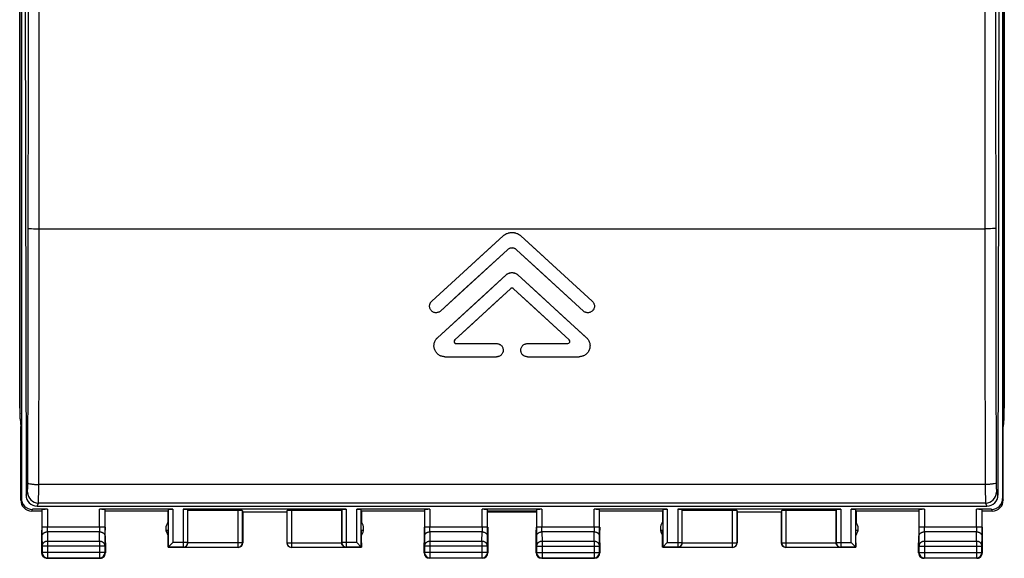
# Model space of a CAD drawing. Units: millimetres. Extents: x -73.7 to 22.4, y -24.5 to 24.5.
# Drawn here: x -22.4 to 22.4, y -24.5 to 0 of the extents above; entities that cross this region are included whole.
import ezdxf

# ---------------------------------------------------------------- set-up
doc = ezdxf.new("R2010")
doc.units = ezdxf.units.MM
doc.header["$LTSCALE"] = 16.335
for name, color, linetype in [('ASSI', 7, 'CONTINUOUS'), ('DRAFT', 7, 'CONTINUOUS'), ('PORTATASTO', 7, 'CONTINUOUS'), ('RACCORDO', 7, 'CONTINUOUS'), ('SUPERFICI', 7, 'CONTINUOUS')]:
    doc.layers.add(name, color=color, linetype=linetype)

msp = doc.modelspace()

# ---------------------------------------------------------------- linework, layer by layer
at = {"layer": 'ASSI', "color": 7, "linetype": 'CONTINUOUS'}
for p, q in [((-22.4, -17.672), (-22.4, 17.672)), ((22.4, 17.672), (22.4, -17.672)), ((1.105, -22.4), (-1.105, -22.4))]:
    msp.add_line(p, q, dxfattribs=at)
for centre, major_axis, start_param, end_param in [((-20.4, -17.671), (1.848, 0.766), 2.748957, 2.870999), ((20.4, -17.671), (1.848, -0.766), 0.270593, 0.392636)]:
    msp.add_ellipse(centre, major_axis=major_axis, ratio=0.999822, start_param=start_param, end_param=end_param, dxfattribs=at)
at = {"layer": 'DRAFT', "color": 7, "linetype": 'CONTINUOUS'}
for p, q in [((-0.405, -9.829), (-3.653, -12.804)), ((0.405, -9.829), (3.653, -12.804)), ((-0.203, -10.457), (-3.247, -13.247)), ((0.203, -10.457), (3.247, -13.247)), ((-0.27, -11.604), (-3.388, -14.46)), ((0.27, -11.604), (3.388, -14.46)), ((-0.068, -12.232), (-2.603, -14.555)), ((0.068, -12.232), (2.603, -14.555)), ((-2.536, -14.729), (-0.7, -14.729)), ((0.7, -14.729), (2.536, -14.729)), ((-3.05, -15.329), (-0.7, -15.329)), ((0.7, -15.329), (3.05, -15.329))]:
    msp.add_line(p, q, dxfattribs=at)
for centre, start, end in [((-2.536, -14.629), 132.5212, 269.9787), ((2.536, -14.629), 270.0212, 47.4788)]:
    msp.add_arc(centre, 0.1, start, end, dxfattribs=at)
for points, knots in [([(-0.405, -9.829), (-0.384, -9.809), (-0.338, -9.773), (-0.262, -9.73), (-0.193, -9.702), (-0.135, -9.686), (-0.075, -9.675), (0.001, -9.668), (0.078, -9.675), (0.138, -9.687), (0.196, -9.703), (0.265, -9.731), (0.34, -9.775), (0.385, -9.81), (0.405, -9.829)], [0, 0, 0, 0, 0.097074, 0.195214, 0.296019, 0.347133, 0.398128, 0.501161, 0.604467, 0.656033, 0.708013, 0.809656, 0.906234, 1, 1, 1, 1]), ([(0.203, -10.457), (0.192, -10.447), (0.169, -10.429), (0.131, -10.407), (0.089, -10.391), (0.031, -10.377), (-0.031, -10.377), (-0.089, -10.391), (-0.131, -10.407), (-0.169, -10.429), (-0.192, -10.447), (-0.203, -10.457)], [0, 0, 0, 0, 0.09752, 0.195738, 0.296203, 0.397577, 0.601067, 0.703739, 0.805367, 0.903461, 1, 1, 1, 1]), ([(-0.27, -11.604), (-0.253, -11.588), (-0.214, -11.559), (-0.149, -11.526), (-0.077, -11.504), (-0.002, -11.496), (0.075, -11.503), (0.147, -11.525), (0.213, -11.558), (0.252, -11.587), (0.27, -11.604)], [0, 0, 0, 0, 0.120453, 0.242326, 0.368935, 0.497016, 0.626029, 0.754266, 0.87771, 1, 1, 1, 1]), ([(0.068, -12.232), (0.066, -12.23), (0.063, -12.228), (0.058, -12.224), (0.053, -12.221), (0.046, -12.216), (0.036, -12.212), (0.02, -12.207), (-0.001, -12.204), (-0.022, -12.207), (-0.037, -12.213), (-0.046, -12.217), (-0.053, -12.221), (-0.058, -12.224), (-0.063, -12.228), (-0.066, -12.23), (-0.068, -12.232)], [0, 0, 0, 0, 0.04237, 0.084437, 0.126244, 0.167846, 0.250641, 0.33339, 0.50456, 0.674845, 0.756343, 0.837331, 0.877824, 0.918393, 0.9591, 1, 1, 1, 1]), ([(-3.247, -13.247), (-3.261, -13.259), (-3.291, -13.282), (-3.343, -13.307), (-3.4, -13.323), (-3.461, -13.327), (-3.523, -13.319), (-3.581, -13.297), (-3.634, -13.265), (-3.679, -13.223), (-3.713, -13.173), (-3.738, -13.117), (-3.75, -13.058), (-3.751, -12.999), (-3.74, -12.942), (-3.719, -12.89), (-3.69, -12.843), (-3.666, -12.816), (-3.653, -12.804)], [0, 0, 0, 0, 0.059262, 0.119708, 0.18304, 0.247547, 0.313478, 0.379725, 0.444801, 0.509408, 0.573711, 0.637759, 0.701922, 0.765085, 0.8258, 0.885267, 0.942965, 1, 1, 1, 1]), ([(3.653, -12.804), (3.666, -12.817), (3.692, -12.845), (3.721, -12.894), (3.742, -12.95), (3.752, -13.01), (3.749, -13.072), (3.732, -13.132), (3.705, -13.188), (3.667, -13.236), (3.62, -13.275), (3.567, -13.304), (3.509, -13.322), (3.45, -13.327), (3.392, -13.321), (3.339, -13.305), (3.29, -13.28), (3.261, -13.259), (3.247, -13.247)], [0, 0, 0, 0, 0.05918, 0.119576, 0.182893, 0.247402, 0.313339, 0.379598, 0.444695, 0.509317, 0.573594, 0.637607, 0.701748, 0.764899, 0.825621, 0.885117, 0.942876, 1, 1, 1, 1]), ([(-3.05, -15.329), (-3.075, -15.329), (-3.124, -15.325), (-3.184, -15.311), (-3.231, -15.295), (-3.276, -15.276), (-3.331, -15.245), (-3.391, -15.197), (-3.444, -15.14), (-3.487, -15.076), (-3.52, -15.006), (-3.541, -14.933), (-3.551, -14.857), (-3.549, -14.781), (-3.537, -14.707), (-3.513, -14.637), (-3.48, -14.571), (-3.439, -14.512), (-3.405, -14.477), (-3.388, -14.46)], [0, 0, 0, 0, 0.06201, 0.123499, 0.154235, 0.18504, 0.247164, 0.311541, 0.376415, 0.440298, 0.503963, 0.567965, 0.631758, 0.694774, 0.757145, 0.818741, 0.879778, 0.939921, 1, 1, 1, 1]), ([(-0.7, -14.729), (-0.681, -14.729), (-0.644, -14.733), (-0.588, -14.749), (-0.535, -14.776), (-0.488, -14.814), (-0.448, -14.862), (-0.419, -14.917), (-0.403, -14.977), (-0.398, -15.038), (-0.406, -15.098), (-0.426, -15.156), (-0.456, -15.208), (-0.496, -15.252), (-0.543, -15.286), (-0.593, -15.311), (-0.646, -15.326), (-0.682, -15.329), (-0.7, -15.329)], [0, 0, 0, 0, 0.059235, 0.119672, 0.183014, 0.247535, 0.313481, 0.379741, 0.444831, 0.509449, 0.573749, 0.637788, 0.701937, 0.765089, 0.8258, 0.885267, 0.942965, 1, 1, 1, 1]), ([(0.7, -15.329), (0.681, -15.329), (0.644, -15.325), (0.588, -15.309), (0.535, -15.282), (0.488, -15.244), (0.448, -15.196), (0.419, -15.141), (0.403, -15.081), (0.398, -15.02), (0.406, -14.96), (0.426, -14.902), (0.456, -14.85), (0.496, -14.806), (0.543, -14.772), (0.593, -14.747), (0.646, -14.733), (0.682, -14.729), (0.7, -14.729)], [0, 0, 0, 0, 0.059241, 0.119679, 0.183015, 0.247527, 0.313459, 0.379706, 0.444787, 0.509402, 0.573707, 0.637756, 0.701918, 0.765083, 0.8258, 0.885269, 0.942968, 1, 1, 1, 1]), ([(3.388, -14.46), (3.406, -14.477), (3.44, -14.513), (3.482, -14.574), (3.515, -14.641), (3.538, -14.713), (3.55, -14.789), (3.55, -14.867), (3.539, -14.944), (3.516, -15.017), (3.481, -15.086), (3.437, -15.148), (3.384, -15.203), (3.325, -15.249), (3.26, -15.285), (3.192, -15.31), (3.122, -15.325), (3.074, -15.329), (3.05, -15.329)], [0, 0, 0, 0, 0.061392, 0.122777, 0.184914, 0.247815, 0.312486, 0.377512, 0.441521, 0.505275, 0.569356, 0.63321, 0.696311, 0.758668, 0.819973, 0.880611, 0.940361, 1, 1, 1, 1])]:
    msp.add_open_spline(points, degree=3, knots=knots, dxfattribs=at)
at = {"layer": 'PORTATASTO', "color": 7, "linetype": 'CONTINUOUS'}
for p, q in [((-22.324, 21.771), (-22.324, -21.771)), ((22.324, 21.771), (22.324, -21.771)), ((-22.385, -18.147), (-22.385, 18.147)), ((22.385, 18.147), (22.385, -18.147)), ((-22.385, -18.147), (-22.35, -18.5)), ((22.385, -18.147), (22.35, -18.5)), ((-22.35, -21.85), (-22.35, -18.5)), ((22.35, -21.85), (22.35, -18.5)), ((-21.395, -22.35), (-21.85, -22.35)), ((-21.138, -22.271), (-21.824, -22.271)), ((-21.388, -22.284), (-21.388, -23.078)), ((-15.438, -22.271), (-18.762, -22.271)), ((-18.512, -23.078), (-18.512, -22.284)), ((-15.645, -22.35), (-18.505, -22.35)), ((-15.655, -22.35), (-15.655, -22.857)), ((-15.638, -22.282), (-15.638, -23.988)), ((-7.543, -22.271), (-14.957, -22.271)), ((-14.757, -23.788), (-14.757, -22.282)), ((-12.461, -22.324), (-14.75, -22.324)), ((-14.75, -23.793), (-14.75, -22.324)), ((-12.261, -22.334), (-12.25, -22.402)), ((-12.261, -23.793), (-12.261, -22.334)), ((-10.239, -22.334), (-10.25, -22.402)), ((-10.239, -22.334), (-10.239, -23.793)), ((-7.75, -22.324), (-10.039, -22.324)), ((-7.75, -23.793), (-7.75, -22.324)), ((-7.743, -22.282), (-7.743, -23.788)), ((-3.738, -22.271), (-7.062, -22.271)), ((-6.862, -23.988), (-6.862, -22.282)), ((-3.995, -22.35), (-6.855, -22.35)), ((-6.845, -22.35), (-6.845, -22.857)), ((-3.988, -22.284), (-3.988, -23.078)), ((1.362, -22.271), (-1.362, -22.271)), ((-1.112, -23.078), (-1.112, -22.284)), ((1.105, -22.35), (-1.105, -22.35)), ((1.112, -22.284), (1.112, -23.078)), ((7.062, -22.271), (3.738, -22.271)), ((3.988, -23.078), (3.988, -22.284)), ((6.855, -22.35), (3.995, -22.35)), ((6.845, -22.35), (6.845, -22.857)), ((6.862, -22.282), (6.862, -23.988)), ((14.957, -22.271), (7.543, -22.271)), ((7.743, -23.788), (7.743, -22.282)), ((10.039, -22.324), (7.75, -22.324)), ((7.75, -23.793), (7.75, -22.324)), ((10.239, -22.334), (10.25, -22.402)), ((10.239, -23.793), (10.239, -22.334)), ((12.261, -22.334), (12.25, -22.402)), ((12.261, -22.334), (12.261, -23.793)), ((14.75, -22.324), (12.461, -22.324)), ((14.75, -23.793), (14.75, -22.324)), ((14.757, -22.282), (14.757, -23.788)), ((18.762, -22.271), (15.438, -22.271)), ((15.638, -23.988), (15.638, -22.282)), ((18.505, -22.35), (15.645, -22.35)), ((15.655, -22.35), (15.655, -22.857)), ((18.512, -22.284), (18.512, -23.078)), ((21.824, -22.271), (21.138, -22.271)), ((21.388, -23.078), (21.388, -22.284)), ((21.85, -22.35), (21.395, -22.35)), ((-10.25, -22.402), (-12.25, -22.402)), ((-12.25, -22.402), (-12.25, -23.8)), ((-10.25, -22.402), (-10.25, -23.8)), ((12.25, -22.402), (10.25, -22.402)), ((10.25, -22.402), (10.25, -23.8)), ((12.25, -22.402), (12.25, -23.8)), ((-21.4, -23.8), (-21.395, -23.223)), ((-21.395, -23.078), (-21.395, -23.223)), ((-18.505, -23.078), (-18.505, -23.223)), ((-18.5, -23.8), (-18.505, -23.223)), ((-15.745, -23.223), (-15.645, -23.223)), ((-15.65, -23.8), (-15.645, -23.223)), ((-6.855, -23.223), (-6.755, -23.223)), ((-6.85, -23.8), (-6.855, -23.223)), ((-3.995, -23.223), (-4, -23.8)), ((-3.995, -23.078), (-3.995, -23.223)), ((-1.105, -23.078), (-1.105, -23.223)), ((-1.105, -23.223), (-1.1, -23.8)), ((1.1, -23.8), (1.105, -23.223)), ((1.105, -23.078), (1.105, -23.223)), ((3.995, -23.078), (3.995, -23.223)), ((4, -23.8), (3.995, -23.223)), ((6.755, -23.223), (6.855, -23.223)), ((6.85, -23.8), (6.855, -23.223)), ((15.645, -23.223), (15.745, -23.223)), ((15.65, -23.8), (15.645, -23.223)), ((18.505, -23.223), (18.5, -23.8)), ((18.505, -23.078), (18.505, -23.223)), ((21.395, -23.078), (21.395, -23.223)), ((21.395, -23.223), (21.4, -23.8)), ((-21.4, -24.25), (-21.4, -23.8)), ((-21.383, -23.944), (-21.383, -24.233)), ((-18.517, -24.233), (-18.517, -23.944)), ((-18.5, -23.8), (-18.5, -24.25)), ((-15.65, -24), (-15.65, -23.8)), ((-15.638, -23.988), (-15.65, -24)), ((-14.957, -24), (-15.65, -24)), ((-15.638, -23.988), (-15.438, -23.788)), ((-15.638, -23.988), (-14.957, -23.988)), ((-14.948, -23.993), (-12.461, -23.993)), ((-12.45, -24), (-12.461, -24)), ((-10.039, -24), (-10.05, -24)), ((-10.039, -23.993), (-7.552, -23.993)), ((-7.543, -23.988), (-6.862, -23.988)), ((-6.85, -24), (-7.543, -24)), ((-6.862, -23.988), (-7.062, -23.788)), ((-6.862, -23.988), (-6.85, -24)), ((-6.85, -23.8), (-6.85, -24)), ((-4, -24.25), (-4, -23.8)), ((-3.983, -23.944), (-3.983, -24.233)), ((-1.117, -24.233), (-1.117, -23.944)), ((-1.1, -23.8), (-1.1, -24.25)), ((1.1, -24.25), (1.1, -23.8)), ((1.117, -23.944), (1.117, -24.233)), ((3.983, -24.233), (3.983, -23.944)), ((4, -23.8), (4, -24.25)), ((6.85, -24), (6.85, -23.8)), ((6.862, -23.988), (6.85, -24)), ((7.543, -24), (6.85, -24)), ((6.862, -23.988), (7.062, -23.788)), ((6.862, -23.988), (7.543, -23.988)), ((7.552, -23.993), (10.039, -23.993)), ((10.05, -24), (10.039, -24)), ((12.461, -24), (12.45, -24)), ((12.461, -23.993), (14.948, -23.993)), ((14.957, -23.988), (15.638, -23.988)), ((15.65, -24), (14.957, -24)), ((15.638, -23.988), (15.438, -23.788)), ((15.638, -23.988), (15.65, -24)), ((15.65, -23.8), (15.65, -24)), ((18.5, -24.25), (18.5, -23.8)), ((18.517, -23.944), (18.517, -24.233)), ((21.383, -24.233), (21.383, -23.944)), ((21.4, -23.8), (21.4, -24.25)), ((-21.15, -24.5), (-18.75, -24.5)), ((-21.133, -24.483), (-18.767, -24.483)), ((-1.35, -24.5), (-3.75, -24.5)), ((-3.733, -24.483), (-1.367, -24.483)), ((1.35, -24.5), (3.75, -24.5)), ((1.367, -24.483), (3.733, -24.483)), ((21.15, -24.5), (18.75, -24.5)), ((18.767, -24.483), (21.133, -24.483))]:
    msp.add_line(p, q, dxfattribs=at)
at = {"layer": 'PORTATASTO', "color": 253, "linetype": 'CONTINUOUS'}
for p, q in [((-22.35, -21.85), (-22.324, -21.771)), ((22.324, -21.771), (22.35, -21.85)), ((-21.85, -22.35), (-21.824, -22.271)), ((-21.138, -22.271), (-21.138, -23.078)), ((-18.762, -23.078), (-18.762, -22.271)), ((-15.438, -22.271), (-15.438, -23.788)), ((-14.957, -22.271), (-14.957, -23.988)), ((-12.461, -23.993), (-12.461, -22.324)), ((-10.039, -22.324), (-10.039, -23.993)), ((-7.543, -22.271), (-7.543, -23.988)), ((-7.062, -23.788), (-7.062, -22.271)), ((-3.738, -22.271), (-3.738, -23.078)), ((-1.362, -23.078), (-1.362, -22.271)), ((1.362, -22.271), (1.362, -23.078)), ((3.738, -23.078), (3.738, -22.271)), ((7.062, -22.271), (7.062, -23.788)), ((7.543, -22.271), (7.543, -23.988)), ((10.039, -23.993), (10.039, -22.324)), ((12.461, -22.324), (12.461, -23.993)), ((14.957, -22.271), (14.957, -23.988)), ((15.438, -23.788), (15.438, -22.271)), ((18.762, -22.271), (18.762, -23.078)), ((21.138, -23.078), (21.138, -22.271)), ((21.824, -22.271), (21.85, -22.35)), ((-18.512, -23.078), (-21.388, -23.078)), ((-21.137, -23.295), (-21.133, -23.728)), ((-18.763, -23.295), (-21.137, -23.295)), ((-18.767, -23.728), (-18.763, -23.295)), ((-1.112, -23.078), (-3.988, -23.078)), ((-1.363, -23.295), (-3.737, -23.295)), ((-3.737, -23.295), (-3.733, -23.728)), ((-1.367, -23.728), (-1.363, -23.295)), ((3.988, -23.078), (1.112, -23.078)), ((3.737, -23.295), (1.363, -23.295)), ((1.363, -23.295), (1.367, -23.728)), ((3.733, -23.728), (3.737, -23.295)), ((21.388, -23.078), (18.512, -23.078)), ((21.137, -23.295), (18.763, -23.295)), ((18.763, -23.295), (18.767, -23.728)), ((21.133, -23.728), (21.137, -23.295)), ((-21.387, -23.511), (-21.383, -23.944)), ((-18.767, -23.728), (-21.133, -23.728)), ((-21.133, -23.728), (-21.133, -24.483)), ((-18.767, -23.728), (-18.767, -24.483)), ((-18.517, -23.944), (-18.513, -23.511)), ((-3.987, -23.511), (-3.983, -23.944)), ((-1.367, -23.728), (-3.733, -23.728)), ((-3.733, -23.728), (-3.733, -24.483)), ((-1.367, -23.728), (-1.367, -24.483)), ((-1.117, -23.944), (-1.113, -23.511)), ((1.113, -23.511), (1.117, -23.944)), ((3.733, -23.728), (1.367, -23.728)), ((1.367, -23.728), (1.367, -24.483)), ((3.733, -23.728), (3.733, -24.483)), ((3.983, -23.944), (3.987, -23.511)), ((18.513, -23.511), (18.517, -23.944)), ((21.133, -23.728), (18.767, -23.728)), ((18.767, -23.728), (18.767, -24.483)), ((21.133, -23.728), (21.133, -24.483)), ((21.383, -23.944), (21.387, -23.511)), ((-18.517, -23.944), (-21.383, -23.944)), ((-14.757, -23.788), (-15.438, -23.788)), ((-12.261, -23.793), (-14.75, -23.793)), ((-12.45, -24), (-12.461, -23.993)), ((-12.25, -23.8), (-12.261, -23.793)), ((-10.25, -23.8), (-10.239, -23.793)), ((-10.239, -23.793), (-7.75, -23.793)), ((-10.05, -24), (-10.039, -23.993)), ((-7.062, -23.788), (-7.743, -23.788)), ((-1.117, -23.944), (-3.983, -23.944)), ((1.117, -23.944), (3.983, -23.944)), ((7.062, -23.788), (7.743, -23.788)), ((7.75, -23.793), (10.239, -23.793)), ((10.05, -24), (10.039, -23.993)), ((10.25, -23.8), (10.239, -23.793)), ((12.25, -23.8), (12.261, -23.793)), ((12.261, -23.793), (14.75, -23.793)), ((12.45, -24), (12.461, -23.993)), ((14.757, -23.788), (15.438, -23.788)), ((18.517, -23.944), (21.383, -23.944)), ((-21.383, -24.233), (-21.4, -24.25)), ((-18.517, -24.233), (-21.383, -24.233)), ((-21.133, -24.483), (-21.15, -24.5)), ((-18.767, -24.483), (-18.75, -24.5)), ((-18.517, -24.233), (-18.5, -24.25)), ((-3.983, -24.233), (-4, -24.25)), ((-1.117, -24.233), (-3.983, -24.233)), ((-3.733, -24.483), (-3.75, -24.5)), ((-1.367, -24.483), (-1.35, -24.5)), ((-1.117, -24.233), (-1.1, -24.25)), ((1.117, -24.233), (1.1, -24.25)), ((1.117, -24.233), (3.983, -24.233)), ((1.367, -24.483), (1.35, -24.5)), ((3.733, -24.483), (3.75, -24.5)), ((3.983, -24.233), (4, -24.25)), ((18.517, -24.233), (18.5, -24.25)), ((18.517, -24.233), (21.383, -24.233)), ((18.767, -24.483), (18.75, -24.5)), ((21.133, -24.483), (21.15, -24.5)), ((21.383, -24.233), (21.4, -24.25))]:
    msp.add_line(p, q, dxfattribs=at)
at = {"layer": 'PORTATASTO', "color": 7, "linetype": 'CONTINUOUS'}
for centre, radius, start, end in [((-21.85, -21.85), 0.5, 179.9681, 269.9607), ((21.85, -21.85), 0.5, 270.0393, 0.0319), ((-15.25, -23.15), 0.5, 144.1421, 216.2517), ((-7.25, -23.15), 0.5, 323.7483, 35.8579), ((7.25, -23.15), 0.5, 144.1421, 216.2517), ((15.25, -23.15), 0.5, 323.7483, 35.8579), ((-14.949, -23.796), 0.197, 270.3121, 287.3187), ((-12.461, -23.793), 0.2, 270.004, 359.9976), ((-10.039, -23.793), 0.2, 180.0023, 269.9961), ((-7.543, -23.788), 0.2, 180.0023, 269.9961), ((-7.549, -23.793), 0.201, 218.4361, 233.047), ((-7.55, -23.794), 0.199, 233.0444, 252.6677), ((-7.551, -23.796), 0.197, 252.6813, 269.6879), ((7.551, -23.796), 0.197, 270.3121, 287.3187), ((10.039, -23.793), 0.2, 270.004, 359.9976), ((12.461, -23.793), 0.2, 180.0023, 269.9961), ((14.957, -23.788), 0.2, 180.0023, 269.9961), ((14.951, -23.793), 0.201, 218.4361, 233.047), ((14.95, -23.794), 0.199, 233.0444, 252.6677), ((14.949, -23.796), 0.197, 252.6813, 269.6879), ((-21.133, -24.233), 0.25, 180.0019, 269.9981), ((-18.767, -24.233), 0.25, 270.0019, 359.9981), ((-3.733, -24.233), 0.25, 180.0019, 269.9981), ((-1.367, -24.233), 0.25, 270.0019, 359.9981), ((1.367, -24.233), 0.25, 180.0019, 269.9981), ((3.733, -24.233), 0.25, 270.0019, 359.9981), ((18.767, -24.233), 0.25, 180.0019, 269.9981), ((21.133, -24.233), 0.25, 270.0019, 359.9981)]:
    msp.add_arc(centre, radius, start, end, dxfattribs=at)
at = {"layer": 'PORTATASTO', "color": 253, "linetype": 'CONTINUOUS'}
for centre in [(-14.957, -23.788), (7.543, -23.788)]:
    msp.add_arc(centre, 0.2, 270.004, 359.9976, dxfattribs=at)
at = {"layer": 'PORTATASTO', "color": 7, "linetype": 'CONTINUOUS'}
for centre, major_axis, ratio, start_param, end_param in [((-21.824, -21.771), (0.158, 0.475), 0.998478, 1.89276, 3.462643), ((21.824, -21.771), (-0.158, 0.475), 0.998478, -3.462643, -1.89276), ((-21.138, -22.284), (0.25, 0), 0.052408, 1.570796, 3.136357), ((-18.762, -22.284), (0.25, 0), 0.052408, 0.005236, 1.570796), ((-15.438, -22.282), (0.2, 0), 0.052408, 1.570796, 3.136357), ((-14.957, -22.282), (0.2, 0), 0.052408, 0.008727, 1.570796), ((-12.461, -22.334), (0.2, 0), 0.052408, 0.008727, 1.570796), ((-10.039, -22.334), (0.2, 0), 0.052408, 1.570796, 3.132866), ((-7.543, -22.282), (0.2, 0), 0.052408, 1.570796, 3.132866), ((-7.062, -22.282), (0.2, 0), 0.052408, 0.005236, 1.570796), ((-3.738, -22.284), (0.25, 0), 0.052408, 1.570796, 3.136357), ((-1.362, -22.284), (0.25, 0), 0.052408, 0.005236, 1.570796), ((1.362, -22.284), (0.25, 0), 0.052408, 1.570796, 3.136357), ((3.738, -22.284), (0.25, 0), 0.052408, 0.005236, 1.570796), ((7.062, -22.282), (0.2, 0), 0.052408, 1.570796, 3.136357), ((7.543, -22.282), (0.2, 0), 0.052408, 0.008727, 1.570796), ((10.039, -22.334), (0.2, 0), 0.052408, 0.008727, 1.570796), ((12.461, -22.334), (0.2, 0), 0.052408, 1.570796, 3.132866), ((14.957, -22.282), (0.2, 0), 0.052408, 1.570796, 3.132866), ((15.438, -22.282), (0.2, 0), 0.052408, 0.005236, 1.570796), ((18.762, -22.284), (0.25, 0), 0.052408, 1.570796, 3.136357), ((21.138, -22.284), (0.25, 0), 0.052408, 0.005236, 1.570796), ((-12.45, -23.8), (0.172, -0.103), 0.999948, -1.030361, 0.540389), ((-10.05, -23.8), (0.172, 0.103), 0.999948, 2.601203, 4.171954), ((10.05, -23.8), (0.172, -0.103), 0.999948, -1.030361, 0.540389), ((12.45, -23.8), (0.172, 0.103), 0.999948, 2.601203, 4.171954), ((-21.15, -24.25), (0.177, 0.177), 0.999973, -3.926977, -2.54657), ((-21.15, -24.25), (0.177, 0.177), 0.999973, -2.54657, -2.356208), ((-18.75, -24.25), (-0.177, 0.177), 0.999973, -3.926977, -3.308224), ((-18.75, -24.25), (0.177, -0.177), 0.999973, -0.166632, 0.785384), ((-3.75, -24.25), (0.177, 0.177), 0.999973, -3.926977, -2.356208), ((-1.35, -24.25), (0.177, -0.177), 0.999973, -0.785384, 0.785384), ((1.35, -24.25), (0.177, 0.177), 0.999973, -3.926977, -2.356208), ((3.75, -24.25), (0.177, -0.177), 0.999973, -0.785384, 0.785384), ((18.75, -24.25), (0.177, 0.177), 0.999973, -3.926977, -2.974961), ((18.75, -24.25), (0.177, 0.177), 0.999973, -2.974961, -2.356208), ((21.15, -24.25), (-0.177, 0.177), 0.999973, -3.926977, -3.308224), ((21.15, -24.25), (0.177, -0.177), 0.999973, -0.166632, 0.166632), ((21.15, -24.25), (-0.177, 0.177), 0.999973, -2.974961, -2.54657), ((21.15, -24.25), (0.177, -0.177), 0.999973, 0.595023, 0.785384)]:
    msp.add_ellipse(centre, major_axis=major_axis, ratio=ratio, start_param=start_param, end_param=end_param, dxfattribs=at)
at = {"layer": 'PORTATASTO', "color": 253, "linetype": 'CONTINUOUS'}
for points, knots in [([(-21.388, -23.078), (-21.388, -23.098), (-21.388, -23.136), (-21.388, -23.193), (-21.388, -23.248), (-21.388, -23.302), (-21.388, -23.352), (-21.388, -23.398), (-21.387, -23.441), (-21.387, -23.478), (-21.387, -23.501), (-21.387, -23.511)], [0, 0, 0, 0, 0.132975, 0.265331, 0.394618, 0.518158, 0.634401, 0.742338, 0.840436, 0.926839, 1, 1, 1, 1]), ([(-21.387, -23.511), (-21.387, -23.501), (-21.385, -23.48), (-21.377, -23.45), (-21.365, -23.421), (-21.348, -23.394), (-21.326, -23.369), (-21.301, -23.347), (-21.272, -23.329), (-21.241, -23.314), (-21.207, -23.303), (-21.172, -23.296), (-21.149, -23.295), (-21.137, -23.295)], [0, 0, 0, 0, 0.084296, 0.169189, 0.255178, 0.342655, 0.431875, 0.522943, 0.615813, 0.7103, 0.806101, 0.90282, 1, 1, 1, 1]), ([(-21.137, -23.295), (-21.137, -23.29), (-21.137, -23.278), (-21.137, -23.259), (-21.138, -23.238), (-21.138, -23.215), (-21.138, -23.19), (-21.138, -23.163), (-21.138, -23.136), (-21.138, -23.107), (-21.138, -23.088), (-21.138, -23.078)], [0, 0, 0, 0, 0.073219, 0.159618, 0.257706, 0.365627, 0.481848, 0.605365, 0.734628, 0.866959, 1, 1, 1, 1]), ([(-18.762, -23.078), (-18.762, -23.088), (-18.762, -23.107), (-18.762, -23.136), (-18.762, -23.163), (-18.762, -23.19), (-18.762, -23.215), (-18.762, -23.238), (-18.763, -23.259), (-18.763, -23.278), (-18.763, -23.29), (-18.763, -23.295)], [0, 0, 0, 0, 0.133041, 0.265372, 0.394635, 0.518152, 0.634373, 0.742294, 0.840382, 0.926781, 1, 1, 1, 1]), ([(-18.763, -23.295), (-18.751, -23.295), (-18.728, -23.296), (-18.693, -23.303), (-18.659, -23.314), (-18.628, -23.329), (-18.599, -23.347), (-18.574, -23.369), (-18.552, -23.394), (-18.535, -23.421), (-18.523, -23.45), (-18.515, -23.48), (-18.513, -23.501), (-18.513, -23.511)], [0, 0, 0, 0, 0.09718, 0.193899, 0.2897, 0.384187, 0.477057, 0.568125, 0.657345, 0.744822, 0.830811, 0.915704, 1, 1, 1, 1]), ([(-18.513, -23.511), (-18.513, -23.501), (-18.513, -23.478), (-18.513, -23.441), (-18.512, -23.398), (-18.512, -23.352), (-18.512, -23.302), (-18.512, -23.248), (-18.512, -23.193), (-18.512, -23.136), (-18.512, -23.098), (-18.512, -23.078)], [0, 0, 0, 0, 0.073161, 0.159564, 0.257662, 0.365599, 0.481842, 0.605382, 0.734669, 0.867025, 1, 1, 1, 1]), ([(-3.988, -23.078), (-3.988, -23.098), (-3.988, -23.136), (-3.988, -23.193), (-3.988, -23.248), (-3.988, -23.302), (-3.988, -23.352), (-3.988, -23.398), (-3.987, -23.441), (-3.987, -23.478), (-3.987, -23.501), (-3.987, -23.511)], [0, 0, 0, 0, 0.132975, 0.265331, 0.394618, 0.518158, 0.634401, 0.742338, 0.840436, 0.926839, 1, 1, 1, 1]), ([(-3.987, -23.511), (-3.987, -23.501), (-3.985, -23.48), (-3.977, -23.45), (-3.965, -23.421), (-3.948, -23.394), (-3.926, -23.369), (-3.901, -23.347), (-3.872, -23.329), (-3.841, -23.314), (-3.807, -23.303), (-3.772, -23.296), (-3.749, -23.295), (-3.737, -23.295)], [0, 0, 0, 0, 0.084296, 0.169189, 0.255178, 0.342655, 0.431875, 0.522943, 0.615813, 0.7103, 0.806101, 0.90282, 1, 1, 1, 1]), ([(-3.737, -23.295), (-3.737, -23.29), (-3.737, -23.278), (-3.737, -23.259), (-3.738, -23.238), (-3.738, -23.215), (-3.738, -23.19), (-3.738, -23.163), (-3.738, -23.136), (-3.738, -23.107), (-3.738, -23.088), (-3.738, -23.078)], [0, 0, 0, 0, 0.073219, 0.159618, 0.257706, 0.365627, 0.481848, 0.605365, 0.734628, 0.866959, 1, 1, 1, 1]), ([(-1.362, -23.078), (-1.362, -23.088), (-1.362, -23.107), (-1.362, -23.136), (-1.362, -23.163), (-1.362, -23.19), (-1.362, -23.215), (-1.362, -23.238), (-1.363, -23.259), (-1.363, -23.278), (-1.363, -23.29), (-1.363, -23.295)], [0, 0, 0, 0, 0.133041, 0.265372, 0.394635, 0.518152, 0.634373, 0.742294, 0.840382, 0.926781, 1, 1, 1, 1]), ([(-1.363, -23.295), (-1.351, -23.295), (-1.328, -23.296), (-1.293, -23.303), (-1.259, -23.314), (-1.228, -23.329), (-1.199, -23.347), (-1.174, -23.369), (-1.152, -23.394), (-1.135, -23.421), (-1.123, -23.45), (-1.115, -23.48), (-1.113, -23.501), (-1.113, -23.511)], [0, 0, 0, 0, 0.09718, 0.193899, 0.2897, 0.384187, 0.477057, 0.568125, 0.657345, 0.744822, 0.830811, 0.915704, 1, 1, 1, 1]), ([(-1.113, -23.511), (-1.113, -23.501), (-1.113, -23.478), (-1.113, -23.441), (-1.112, -23.398), (-1.112, -23.352), (-1.112, -23.302), (-1.112, -23.248), (-1.112, -23.193), (-1.112, -23.136), (-1.112, -23.098), (-1.112, -23.078)], [0, 0, 0, 0, 0.073161, 0.159564, 0.257662, 0.365599, 0.481842, 0.605382, 0.734669, 0.867025, 1, 1, 1, 1]), ([(1.112, -23.078), (1.112, -23.098), (1.112, -23.136), (1.112, -23.193), (1.112, -23.248), (1.112, -23.302), (1.112, -23.352), (1.112, -23.398), (1.113, -23.441), (1.113, -23.478), (1.113, -23.501), (1.113, -23.511)], [0, 0, 0, 0, 0.132975, 0.265331, 0.394618, 0.518158, 0.634401, 0.742338, 0.840436, 0.926839, 1, 1, 1, 1]), ([(1.113, -23.511), (1.113, -23.501), (1.115, -23.48), (1.123, -23.45), (1.135, -23.421), (1.152, -23.394), (1.174, -23.369), (1.199, -23.347), (1.228, -23.329), (1.259, -23.314), (1.293, -23.303), (1.328, -23.296), (1.351, -23.295), (1.363, -23.295)], [0, 0, 0, 0, 0.084296, 0.169189, 0.255178, 0.342655, 0.431875, 0.522943, 0.615813, 0.7103, 0.806101, 0.90282, 1, 1, 1, 1]), ([(1.363, -23.295), (1.363, -23.29), (1.363, -23.278), (1.363, -23.259), (1.362, -23.238), (1.362, -23.215), (1.362, -23.19), (1.362, -23.163), (1.362, -23.136), (1.362, -23.107), (1.362, -23.088), (1.362, -23.078)], [0, 0, 0, 0, 0.073219, 0.159618, 0.257706, 0.365627, 0.481848, 0.605365, 0.734628, 0.866959, 1, 1, 1, 1]), ([(3.738, -23.078), (3.738, -23.088), (3.738, -23.107), (3.738, -23.136), (3.738, -23.163), (3.738, -23.19), (3.738, -23.215), (3.738, -23.238), (3.737, -23.259), (3.737, -23.278), (3.737, -23.29), (3.737, -23.295)], [0, 0, 0, 0, 0.133041, 0.265372, 0.394635, 0.518152, 0.634373, 0.742294, 0.840382, 0.926781, 1, 1, 1, 1]), ([(3.737, -23.295), (3.749, -23.295), (3.772, -23.296), (3.807, -23.303), (3.841, -23.314), (3.872, -23.329), (3.901, -23.347), (3.926, -23.369), (3.948, -23.394), (3.965, -23.421), (3.977, -23.45), (3.985, -23.48), (3.987, -23.501), (3.987, -23.511)], [0, 0, 0, 0, 0.09718, 0.193899, 0.2897, 0.384187, 0.477057, 0.568125, 0.657345, 0.744822, 0.830811, 0.915704, 1, 1, 1, 1]), ([(3.987, -23.511), (3.987, -23.501), (3.987, -23.478), (3.987, -23.441), (3.988, -23.398), (3.988, -23.352), (3.988, -23.302), (3.988, -23.248), (3.988, -23.193), (3.988, -23.136), (3.988, -23.098), (3.988, -23.078)], [0, 0, 0, 0, 0.073161, 0.159564, 0.257662, 0.365599, 0.481842, 0.605382, 0.734669, 0.867025, 1, 1, 1, 1]), ([(18.512, -23.078), (18.512, -23.098), (18.512, -23.136), (18.512, -23.193), (18.512, -23.248), (18.512, -23.302), (18.512, -23.352), (18.512, -23.398), (18.513, -23.441), (18.513, -23.478), (18.513, -23.501), (18.513, -23.511)], [0, 0, 0, 0, 0.132975, 0.265331, 0.394618, 0.518158, 0.634401, 0.742338, 0.840436, 0.926839, 1, 1, 1, 1]), ([(18.513, -23.511), (18.513, -23.501), (18.515, -23.48), (18.523, -23.45), (18.535, -23.421), (18.552, -23.394), (18.574, -23.369), (18.599, -23.347), (18.628, -23.329), (18.659, -23.314), (18.693, -23.303), (18.728, -23.296), (18.751, -23.295), (18.763, -23.295)], [0, 0, 0, 0, 0.084296, 0.169189, 0.255178, 0.342655, 0.431875, 0.522943, 0.615813, 0.7103, 0.806101, 0.90282, 1, 1, 1, 1]), ([(18.763, -23.295), (18.763, -23.29), (18.763, -23.278), (18.763, -23.259), (18.762, -23.238), (18.762, -23.215), (18.762, -23.19), (18.762, -23.163), (18.762, -23.136), (18.762, -23.107), (18.762, -23.088), (18.762, -23.078)], [0, 0, 0, 0, 0.073219, 0.159618, 0.257706, 0.365627, 0.481848, 0.605365, 0.734628, 0.866959, 1, 1, 1, 1]), ([(21.138, -23.078), (21.138, -23.088), (21.138, -23.107), (21.138, -23.136), (21.138, -23.163), (21.138, -23.19), (21.138, -23.215), (21.138, -23.238), (21.137, -23.259), (21.137, -23.278), (21.137, -23.29), (21.137, -23.295)], [0, 0, 0, 0, 0.133041, 0.265372, 0.394635, 0.518152, 0.634373, 0.742294, 0.840382, 0.926781, 1, 1, 1, 1]), ([(21.137, -23.295), (21.149, -23.295), (21.172, -23.296), (21.207, -23.303), (21.241, -23.314), (21.272, -23.329), (21.301, -23.347), (21.326, -23.369), (21.348, -23.394), (21.365, -23.421), (21.377, -23.45), (21.385, -23.48), (21.387, -23.501), (21.387, -23.511)], [0, 0, 0, 0, 0.09718, 0.193899, 0.2897, 0.384187, 0.477057, 0.568125, 0.657345, 0.744822, 0.830811, 0.915704, 1, 1, 1, 1]), ([(21.387, -23.511), (21.387, -23.501), (21.387, -23.478), (21.387, -23.441), (21.388, -23.398), (21.388, -23.352), (21.388, -23.302), (21.388, -23.248), (21.388, -23.193), (21.388, -23.136), (21.388, -23.098), (21.388, -23.078)], [0, 0, 0, 0, 0.073161, 0.159564, 0.257662, 0.365599, 0.481842, 0.605382, 0.734669, 0.867025, 1, 1, 1, 1]), ([(-21.133, -23.728), (-21.145, -23.728), (-21.169, -23.729), (-21.203, -23.736), (-21.237, -23.747), (-21.268, -23.762), (-21.297, -23.78), (-21.322, -23.802), (-21.344, -23.827), (-21.361, -23.854), (-21.373, -23.883), (-21.381, -23.913), (-21.383, -23.934), (-21.383, -23.944)], [0, 0, 0, 0, 0.097187, 0.193913, 0.289722, 0.384216, 0.477094, 0.568168, 0.657394, 0.744876, 0.830865, 0.91576, 1, 1, 1, 1]), ([(-18.517, -23.944), (-18.517, -23.934), (-18.519, -23.913), (-18.527, -23.883), (-18.539, -23.854), (-18.556, -23.827), (-18.578, -23.802), (-18.603, -23.78), (-18.632, -23.762), (-18.663, -23.747), (-18.697, -23.736), (-18.731, -23.729), (-18.755, -23.728), (-18.767, -23.728)], [0, 0, 0, 0, 0.084296, 0.169189, 0.255178, 0.342654, 0.431874, 0.522942, 0.615812, 0.7103, 0.8061, 0.90282, 1, 1, 1, 1]), ([(-3.733, -23.728), (-3.745, -23.728), (-3.769, -23.729), (-3.803, -23.736), (-3.837, -23.747), (-3.868, -23.762), (-3.897, -23.78), (-3.922, -23.802), (-3.944, -23.827), (-3.961, -23.854), (-3.973, -23.883), (-3.981, -23.913), (-3.983, -23.934), (-3.983, -23.944)], [0, 0, 0, 0, 0.097187, 0.193913, 0.289722, 0.384216, 0.477094, 0.568168, 0.657394, 0.744876, 0.830865, 0.91576, 1, 1, 1, 1]), ([(-1.117, -23.944), (-1.117, -23.934), (-1.119, -23.913), (-1.127, -23.883), (-1.139, -23.854), (-1.156, -23.827), (-1.178, -23.802), (-1.203, -23.78), (-1.232, -23.762), (-1.263, -23.747), (-1.297, -23.736), (-1.331, -23.729), (-1.355, -23.728), (-1.367, -23.728)], [0, 0, 0, 0, 0.084296, 0.169189, 0.255178, 0.342654, 0.431874, 0.522942, 0.615812, 0.7103, 0.8061, 0.90282, 1, 1, 1, 1]), ([(1.367, -23.728), (1.355, -23.728), (1.331, -23.729), (1.297, -23.736), (1.263, -23.747), (1.232, -23.762), (1.203, -23.78), (1.178, -23.802), (1.156, -23.827), (1.139, -23.854), (1.127, -23.883), (1.119, -23.913), (1.117, -23.934), (1.117, -23.944)], [0, 0, 0, 0, 0.097187, 0.193913, 0.289722, 0.384216, 0.477094, 0.568168, 0.657394, 0.744876, 0.830865, 0.91576, 1, 1, 1, 1]), ([(3.983, -23.944), (3.983, -23.934), (3.981, -23.913), (3.973, -23.883), (3.961, -23.854), (3.944, -23.827), (3.922, -23.802), (3.897, -23.78), (3.868, -23.762), (3.837, -23.747), (3.803, -23.736), (3.769, -23.729), (3.745, -23.728), (3.733, -23.728)], [0, 0, 0, 0, 0.084296, 0.169189, 0.255178, 0.342654, 0.431874, 0.522942, 0.615812, 0.7103, 0.8061, 0.90282, 1, 1, 1, 1]), ([(18.767, -23.728), (18.755, -23.728), (18.731, -23.729), (18.697, -23.736), (18.663, -23.747), (18.632, -23.762), (18.603, -23.78), (18.578, -23.802), (18.556, -23.827), (18.539, -23.854), (18.527, -23.883), (18.519, -23.913), (18.517, -23.934), (18.517, -23.944)], [0, 0, 0, 0, 0.097187, 0.193913, 0.289722, 0.384216, 0.477094, 0.568168, 0.657394, 0.744876, 0.830865, 0.91576, 1, 1, 1, 1]), ([(21.383, -23.944), (21.383, -23.934), (21.381, -23.913), (21.373, -23.883), (21.361, -23.854), (21.344, -23.827), (21.322, -23.802), (21.297, -23.78), (21.268, -23.762), (21.237, -23.747), (21.203, -23.736), (21.169, -23.729), (21.145, -23.728), (21.133, -23.728)], [0, 0, 0, 0, 0.084296, 0.169189, 0.255178, 0.342654, 0.431874, 0.522942, 0.615812, 0.7103, 0.8061, 0.90282, 1, 1, 1, 1])]:
    msp.add_open_spline(points, degree=3, knots=knots, dxfattribs=at)
at = {"layer": 'PORTATASTO', "color": 7, "linetype": 'CONTINUOUS'}
for points, knots in [([(-14.891, -23.984), (-14.886, -23.983), (-14.876, -23.979), (-14.862, -23.973), (-14.848, -23.965), (-14.834, -23.957), (-14.821, -23.947), (-14.809, -23.935), (-14.797, -23.922), (-14.786, -23.908), (-14.776, -23.892), (-14.768, -23.875), (-14.76, -23.857), (-14.755, -23.837), (-14.751, -23.815), (-14.75, -23.8), (-14.75, -23.792)], [0, 0, 0, 0, 0.059871, 0.120784, 0.182821, 0.246103, 0.310787, 0.377062, 0.445156, 0.515329, 0.587879, 0.663129, 0.741374, 0.822864, 0.907732, 1, 1, 1, 1]), ([(-7.706, -23.918), (-7.709, -23.915), (-7.715, -23.906), (-7.724, -23.892), (-7.732, -23.875), (-7.74, -23.857), (-7.745, -23.837), (-7.749, -23.815), (-7.75, -23.801), (-7.75, -23.793)], [0, 0, 0, 0, 0.089133, 0.226634, 0.369253, 0.517548, 0.671994, 0.83284, 1, 1, 1, 1]), ([(7.609, -23.984), (7.614, -23.983), (7.624, -23.979), (7.638, -23.973), (7.652, -23.965), (7.666, -23.957), (7.679, -23.947), (7.691, -23.935), (7.703, -23.922), (7.714, -23.908), (7.724, -23.892), (7.732, -23.875), (7.74, -23.857), (7.745, -23.837), (7.749, -23.815), (7.75, -23.8), (7.75, -23.792)], [0, 0, 0, 0, 0.059871, 0.120784, 0.182821, 0.246103, 0.310787, 0.377062, 0.445156, 0.515329, 0.587879, 0.663129, 0.741374, 0.822864, 0.907732, 1, 1, 1, 1]), ([(14.794, -23.918), (14.791, -23.915), (14.785, -23.906), (14.776, -23.892), (14.768, -23.875), (14.76, -23.857), (14.755, -23.837), (14.751, -23.815), (14.75, -23.801), (14.75, -23.793)], [0, 0, 0, 0, 0.089133, 0.226634, 0.369253, 0.517548, 0.671994, 0.83284, 1, 1, 1, 1])]:
    msp.add_open_spline(points, degree=3, knots=knots, dxfattribs=at)
at = {"layer": 'RACCORDO', "color": 253, "linetype": 'CONTINUOUS'}
for p, q in [((-21.508, -9.5), (-21.508, 9.5)), ((21.508, 9.5), (21.508, -9.5)), ((-21.508, -9.5), (21.508, -9.5)), ((-22.112, -21.623), (-22.046, -21.491)), ((21.534, -21.14), (-21.534, -21.14)), ((22.046, -21.491), (22.112, -21.623)), ((-21.611, -22.122), (-21.546, -21.991)), ((21.546, -21.991), (-21.546, -21.991)), ((21.546, -21.991), (21.611, -22.122))]:
    msp.add_line(p, q, dxfattribs=at)
at = {"layer": 'RACCORDO', "color": 7, "linetype": 'CONTINUOUS'}
for p, q in [((-22.15, 2.325), (-22.112, -21.623)), ((22.15, 2.325), (22.112, -21.623)), ((-21.611, -22.122), (21.611, -22.122))]:
    msp.add_line(p, q, dxfattribs=at)
at = {"layer": 'RACCORDO', "color": 253, "linetype": 'CONTINUOUS'}
for centre, radius, start, end in [((-3406.095, -7.824), 3384.088, 359.775788, 359.971777), ((-3443.52, -7.824), 3422.012, 359.777034, 359.971934), ((3431.066, -7.851), 3409.558, 180.027711, 180.223322), ((3393.783, -7.851), 3371.776, 180.027866, 180.22457), ((-21.545, -21.49), 0.5, 180.1245, 269.9386), ((21.545, -21.49), 0.5, 270.0614, 359.8755)]:
    msp.add_arc(centre, radius, start, end, dxfattribs=at)
at = {"layer": 'RACCORDO', "color": 7, "linetype": 'CONTINUOUS'}
for centre, major_axis, start_param, end_param in [((-21.611, -21.623), (0.499, -0.026), -3.087753, -1.518327), ((21.611, -21.623), (0.499, 0.026), -1.623266, -0.05384)]:
    msp.add_ellipse(centre, major_axis=major_axis, ratio=0.99782, start_param=start_param, end_param=end_param, dxfattribs=at)
at = {"layer": 'RACCORDO', "color": 253, "linetype": 'CONTINUOUS'}
for points, knots in [([(-22.008, -9.491), (-22.007, -7.382), (-22.006, -3.164), (-22.006, 3.163), (-22.007, 7.382), (-22.008, 9.491)], [0, 0, 0, 0, 0.33333, 0.66667, 1, 1, 1, 1]), ([(22.008, 9.491), (22.007, 7.382), (22.006, 3.163), (22.006, -3.164), (22.007, -7.382), (22.008, -9.491)], [0, 0, 0, 0, 0.33333, 0.66667, 1, 1, 1, 1]), ([(-22.008, -9.491), (-21.997, -9.499), (-21.941, -9.488), (-21.842, -9.502), (-21.687, -9.498), (-21.571, -9.5), (-21.508, -9.5)], [0, 0, 0, 0, 0.083768, 0.302233, 0.623397, 1, 1, 1, 1]), ([(22.008, -9.491), (21.997, -9.499), (21.941, -9.488), (21.842, -9.502), (21.687, -9.498), (21.571, -9.5), (21.508, -9.5)], [0, 0, 0, 0, 0.083768, 0.302233, 0.623397, 1, 1, 1, 1]), ([(-22.046, -21.491), (-22.043, -21.486), (-22.043, -21.464), (-22.039, -21.422), (-22.038, -21.356), (-22.035, -21.271), (-22.034, -21.173), (-22.034, -21.103), (-22.034, -21.066)], [0, 0, 0, 0, 0.044493, 0.147608, 0.304435, 0.506282, 0.742595, 1, 1, 1, 1]), ([(-22.034, -21.066), (-22.031, -21.083), (-21.965, -21.103), (-21.87, -21.122), (-21.712, -21.137), (-21.596, -21.14), (-21.534, -21.14)], [0, 0, 0, 0, 0.098073, 0.316432, 0.631806, 1, 1, 1, 1]), ([(-21.546, -21.991), (-21.543, -21.978), (-21.544, -21.936), (-21.539, -21.85), (-21.538, -21.72), (-21.536, -21.551), (-21.534, -21.354), (-21.534, -21.214), (-21.534, -21.14)], [0, 0, 0, 0, 0.044514, 0.147535, 0.303882, 0.5053, 0.741418, 1, 1, 1, 1]), ([(22.034, -21.066), (22.031, -21.083), (21.965, -21.103), (21.87, -21.122), (21.712, -21.137), (21.596, -21.14), (21.534, -21.14)], [0, 0, 0, 0, 0.098079, 0.31644, 0.631811, 1, 1, 1, 1]), ([(21.534, -21.14), (21.534, -21.214), (21.534, -21.354), (21.536, -21.551), (21.538, -21.72), (21.539, -21.85), (21.544, -21.936), (21.543, -21.978), (21.546, -21.991)], [0, 0, 0, 0, 0.258553, 0.494673, 0.696177, 0.852438, 0.955482, 1, 1, 1, 1]), ([(22.034, -21.066), (22.034, -21.103), (22.034, -21.173), (22.035, -21.271), (22.038, -21.356), (22.039, -21.422), (22.043, -21.464), (22.043, -21.486), (22.046, -21.491)], [0, 0, 0, 0, 0.257377, 0.493691, 0.695624, 0.852365, 0.955504, 1, 1, 1, 1])]:
    msp.add_open_spline(points, degree=3, knots=knots, dxfattribs=at)
at = {"layer": 'SUPERFICI', "color": 7, "linetype": 'CONTINUOUS'}
for p, q in [((-1.45, -10.785), (-0.405, -9.829)), ((0.405, -9.829), (1.448, -10.784)), ((-0.203, -10.457), (-1.218, -11.387)), ((1.218, -11.387), (0.203, -10.457)), ((-2.571, -11.813), (-1.45, -10.785)), ((1.448, -10.784), (1.488, -10.821)), ((1.488, -10.821), (2.571, -11.813)), ((-1.218, -11.387), (-2.233, -12.317)), ((-1.287, -12.535), (-0.27, -11.604)), ((0.27, -11.604), (1.31, -12.557)), ((3.247, -13.247), (1.218, -11.387)), ((-3.653, -12.804), (-2.571, -11.813)), ((2.571, -11.813), (3.653, -12.804)), ((-2.233, -12.317), (-3.247, -13.247)), ((-2.349, -13.509), (-1.287, -12.535)), ((-0.068, -12.232), (-0.913, -13.007)), ((0.913, -13.007), (0.068, -12.232)), ((1.31, -12.557), (2.349, -13.509)), ((-0.913, -13.007), (-1.759, -13.781)), ((2.603, -14.555), (0.913, -13.007)), ((-3.388, -14.46), (-2.349, -13.509)), ((-1.759, -13.781), (-2.603, -14.555)), ((2.349, -13.509), (3.324, -14.402)), ((-2.536, -14.729), (-0.7, -14.729)), ((0.7, -14.729), (2.536, -14.729)), ((3.324, -14.402), (3.388, -14.46)), ((-3.05, -15.329), (-0.7, -15.329)), ((0.7, -15.329), (3.05, -15.329))]:
    msp.add_line(p, q, dxfattribs=at)
for centre, radius, start, end in [((-0.023, -10.246), 0.566, 128.3472, 132.486), ((0.023, -10.246), 0.566, 47.5141, 51.6746), ((-0.012, -10.665), 0.282, 128.9699, 132.4896), ((-0.015, -11.883), 0.378, 127.8335, 132.4822), ((0.015, -11.883), 0.378, 47.5182, 52.2033), ((-0.002, -12.303), 0.0965, 123.4233, 132.4359), ((0, -12.307), 0.101, 120.3352, 123.4753), ((0.001, -12.309), 0.103, 112.0727, 120.3203), ((0.001, -12.309), 0.103, 104.2603, 112.1001), ((-0.001, -12.307), 0.102, 56.7181, 65.2431), ((0.002, -12.303), 0.0966, 47.5662, 56.7649), ((-3.057, -14.822), 0.49, 132.5178, 138.1837), ((2.536, -14.629), 0.1, 270.0148, 47.4793)]:
    msp.add_arc(centre, radius, start, end, dxfattribs=at)
for points, knots in [([(-0.374, -9.802), (-0.352, -9.784), (-0.292, -9.744), (-0.188, -9.698), (-0.064, -9.67), (0.064, -9.67), (0.189, -9.698), (0.292, -9.744), (0.352, -9.784), (0.374, -9.802)], [0, 0, 0, 0, 0.10716, 0.264507, 0.421659, 0.578662, 0.735886, 0.893506, 1, 1, 1, 1]), ([(0.142, -10.414), (0.139, -10.412), (0.122, -10.404), (0.097, -10.394), (0.068, -10.386), (0.039, -10.38), (0.001, -10.377), (-0.037, -10.38), (-0.067, -10.385), (-0.096, -10.393), (-0.131, -10.407), (-0.164, -10.426), (-0.183, -10.44), (-0.19, -10.445)], [0, 0, 0, 0, 0.034554, 0.160632, 0.224501, 0.288191, 0.416592, 0.54548, 0.609977, 0.675035, 0.80325, 0.927104, 1, 1, 1, 1]), ([(0.203, -10.457), (0.192, -10.447), (0.173, -10.432), (0.151, -10.419), (0.142, -10.414)], [0, 0, 0, 0, 0.579413, 1, 1, 1, 1]), ([(-0.247, -11.584), (-0.24, -11.579), (-0.217, -11.562), (-0.176, -11.538), (-0.13, -11.52), (-0.092, -11.509), (-0.052, -11.501), (-0.001, -11.497), (0.05, -11.501), (0.09, -11.509), (0.129, -11.519), (0.175, -11.538), (0.217, -11.562), (0.24, -11.578), (0.247, -11.584)], [0, 0, 0, 0, 0.048938, 0.157401, 0.269547, 0.326567, 0.383416, 0.498208, 0.613181, 0.670295, 0.727697, 0.840768, 0.950279, 1, 1, 1, 1]), ([(0.042, -12.215), (0.04, -12.214), (0.032, -12.211), (0.018, -12.207), (-0.001, -12.205), (-0.015, -12.206), (-0.023, -12.208), (-0.024, -12.209)], [0, 0, 0, 0, 0.096221, 0.376224, 0.656106, 0.933833, 1, 1, 1, 1]), ([(-3.247, -13.247), (-3.261, -13.259), (-3.291, -13.282), (-3.342, -13.307), (-3.399, -13.323), (-3.46, -13.328), (-3.522, -13.319), (-3.58, -13.298), (-3.633, -13.266), (-3.678, -13.224), (-3.713, -13.174), (-3.737, -13.119), (-3.75, -13.059), (-3.751, -13), (-3.74, -12.943), (-3.719, -12.891), (-3.69, -12.844), (-3.666, -12.816), (-3.653, -12.804)], [0, 0, 0, 0, 0.058935, 0.119047, 0.181968, 0.246139, 0.312001, 0.37827, 0.44339, 0.508034, 0.572266, 0.636249, 0.70043, 0.763691, 0.824668, 0.88448, 0.942544, 1, 1, 1, 1]), ([(3.653, -12.804), (3.666, -12.817), (3.691, -12.845), (3.721, -12.894), (3.742, -12.949), (3.752, -13.009), (3.749, -13.071), (3.733, -13.131), (3.705, -13.187), (3.668, -13.235), (3.621, -13.274), (3.568, -13.303), (3.51, -13.321), (3.451, -13.327), (3.393, -13.322), (3.339, -13.306), (3.29, -13.281), (3.261, -13.259), (3.247, -13.247)], [0, 0, 0, 0, 0.058847, 0.118906, 0.18181, 0.245984, 0.311858, 0.378146, 0.443293, 0.507954, 0.572164, 0.636114, 0.700269, 0.763514, 0.824498, 0.884339, 0.942459, 1, 1, 1, 1]), ([(-3.05, -15.329), (-3.075, -15.329), (-3.124, -15.325), (-3.184, -15.312), (-3.231, -15.296), (-3.276, -15.276), (-3.331, -15.245), (-3.391, -15.197), (-3.443, -15.14), (-3.487, -15.076), (-3.519, -15.007), (-3.541, -14.933), (-3.551, -14.857), (-3.549, -14.782), (-3.537, -14.708), (-3.514, -14.637), (-3.48, -14.571), (-3.448, -14.525), (-3.427, -14.501), (-3.422, -14.495)], [0, 0, 0, 0, 0.064551, 0.128573, 0.160587, 0.192684, 0.257376, 0.324277, 0.391703, 0.458263, 0.524629, 0.59129, 0.65774, 0.723421, 0.788477, 0.85282, 0.9166, 0.979402, 1, 1, 1, 1]), ([(-2.603, -14.555), (-2.606, -14.558), (-2.612, -14.564), (-2.618, -14.571), (-2.622, -14.578), (-2.626, -14.585), (-2.63, -14.594), (-2.633, -14.605), (-2.635, -14.618), (-2.636, -14.63), (-2.635, -14.647), (-2.629, -14.667), (-2.619, -14.685), (-2.609, -14.698), (-2.6, -14.706), (-2.591, -14.713), (-2.585, -14.716), (-2.583, -14.717)], [0, 0, 0, 0, 0.06184, 0.123188, 0.153829, 0.18451, 0.24618, 0.309622, 0.374962, 0.440682, 0.505341, 0.635905, 0.765773, 0.829264, 0.893265, 0.95669, 1, 1, 1, 1]), ([(-2.583, -14.717), (-2.582, -14.718), (-2.577, -14.72), (-2.571, -14.723), (-2.564, -14.725), (-2.556, -14.727), (-2.547, -14.729), (-2.539, -14.729), (-2.536, -14.729)], [0, 0, 0, 0, 0.071334, 0.304705, 0.420649, 0.53633, 0.767566, 1, 1, 1, 1]), ([(-0.7, -14.729), (-0.682, -14.729), (-0.644, -14.733), (-0.589, -14.749), (-0.536, -14.775), (-0.488, -14.813), (-0.449, -14.861), (-0.42, -14.916), (-0.403, -14.975), (-0.398, -15.037), (-0.406, -15.097), (-0.425, -15.154), (-0.456, -15.207), (-0.495, -15.251), (-0.542, -15.286), (-0.593, -15.31), (-0.646, -15.325), (-0.682, -15.329), (-0.7, -15.329)], [0, 0, 0, 0, 0.058893, 0.118986, 0.181911, 0.246095, 0.311978, 0.378268, 0.443415, 0.50808, 0.572319, 0.6363, 0.700469, 0.76372, 0.82469, 0.884497, 0.942554, 1, 1, 1, 1]), ([(0.7, -15.329), (0.682, -15.329), (0.644, -15.325), (0.589, -15.309), (0.536, -15.283), (0.488, -15.245), (0.449, -15.197), (0.42, -15.142), (0.403, -15.083), (0.398, -15.022), (0.406, -14.961), (0.425, -14.904), (0.456, -14.851), (0.495, -14.807), (0.542, -14.772), (0.593, -14.748), (0.646, -14.733), (0.682, -14.729), (0.7, -14.729)], [0, 0, 0, 0, 0.058897, 0.11899, 0.18191, 0.246086, 0.311956, 0.378233, 0.443371, 0.508033, 0.572275, 0.636265, 0.700447, 0.763709, 0.824686, 0.884496, 0.942554, 1, 1, 1, 1]), ([(3.388, -14.46), (3.406, -14.477), (3.44, -14.513), (3.482, -14.574), (3.515, -14.641), (3.538, -14.713), (3.55, -14.789), (3.55, -14.867), (3.539, -14.943), (3.516, -15.017), (3.481, -15.085), (3.437, -15.148), (3.385, -15.203), (3.325, -15.249), (3.269, -15.28), (3.232, -15.295), (3.217, -15.3)], [0, 0, 0, 0, 0.071595, 0.14316, 0.215585, 0.288852, 0.364056, 0.439678, 0.514262, 0.588578, 0.663221, 0.73761, 0.811177, 0.883908, 0.955441, 1, 1, 1, 1]), ([(3.217, -15.3), (3.209, -15.303), (3.177, -15.313), (3.122, -15.325), (3.074, -15.329), (3.05, -15.329)], [0, 0, 0, 0, 0.158269, 0.579419, 1, 1, 1, 1])]:
    msp.add_open_spline(points, degree=3, knots=knots, dxfattribs=at)

doc.saveas('drawing.dxf')
